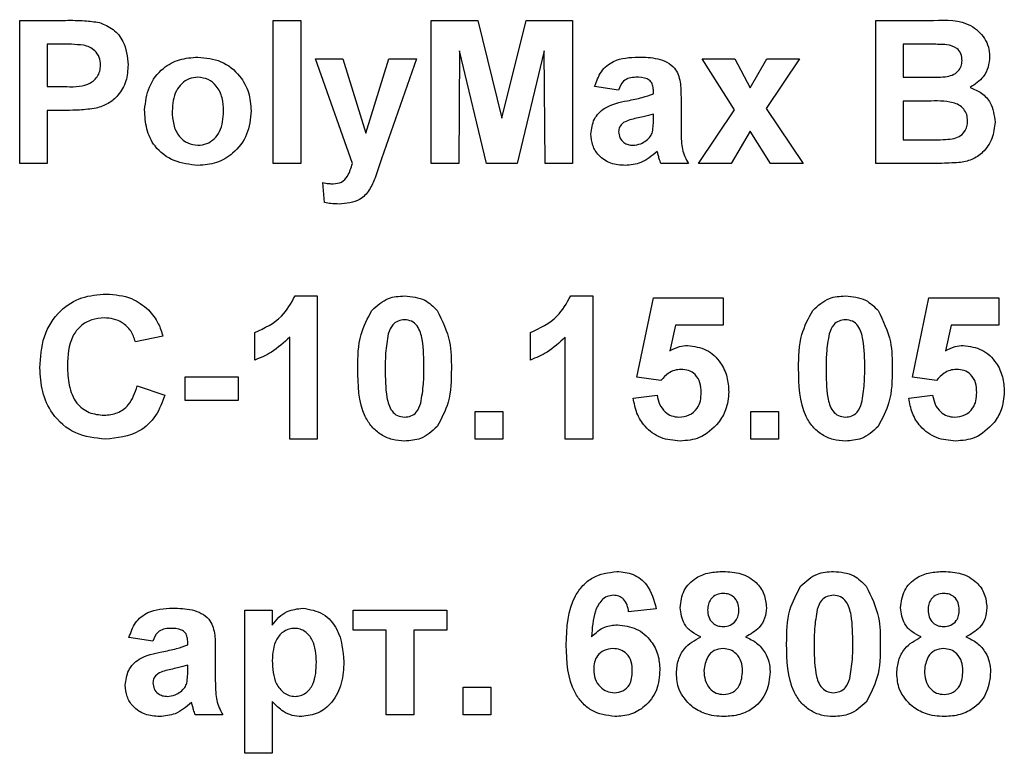
# Model space of a CAD drawing. Units: millimetres. Extents: x -137 to 664, y -32 to 370.
# Drawn here: x 170 to 175, y 190 to 193 of the extents above; entities that cross this region are included whole.
import ezdxf

# ---------------------------------------------------------------- set-up
doc = ezdxf.new("R2010")
doc.units = ezdxf.units.MM

msp = doc.modelspace()

# ---------------------------------------------------------------- linework, layer by layer
at = {"color": 7, "linetype": 'Continuous', "lineweight": 25}
for p, q in [((170.436273, 192.673834), (170.436273, 193.273832)), ((170.436273, 193.273832), (170.62822, 193.273832)), ((171.497811, 193.273832), (171.613196, 193.273832)), ((171.497811, 192.673834), (171.497811, 193.273832)), ((171.613196, 193.273832), (171.613196, 192.673834)), ((172.15935, 192.673834), (172.15935, 193.273832)), ((172.15935, 193.273832), (172.354542, 193.273832)), ((172.354542, 193.273832), (172.455504, 192.86458)), ((172.455504, 192.86458), (172.556465, 193.273832)), ((172.556465, 193.273832), (172.751658, 193.273832)), ((172.751658, 193.273832), (172.751658, 192.673834)), ((174.020888, 193.273832), (174.262595, 193.273832)), ((174.020888, 192.673834), (174.020888, 193.273832)), ((170.612715, 193.173833), (170.551658, 193.173833)), ((170.551658, 193.173833), (170.551658, 192.996909)), ((174.20947, 193.173833), (174.136273, 193.173833)), ((174.136273, 193.173833), (174.136273, 193.035372)), ((172.278581, 193.146189), (172.274735, 192.673834)), ((172.391201, 192.673834), (172.278581, 193.146189)), ((172.632427, 193.146189), (172.519807, 192.673834)), ((172.636273, 192.673834), (172.632427, 193.146189)), ((171.674734, 193.112297), (171.790119, 193.112297)), ((171.829302, 192.673834), (171.674734, 193.112297)), ((171.790119, 193.112297), (171.886273, 192.801841)), ((171.886273, 192.801841), (171.982427, 193.112297)), ((172.097811, 193.112297), (171.952018, 192.694147)), ((171.982427, 193.112297), (172.097811, 193.112297)), ((173.430143, 192.899676), (173.293965, 193.112297)), ((173.293965, 193.112297), (173.431105, 193.112297)), ((173.431105, 193.112297), (173.495047, 192.991741)), ((173.495047, 192.991741), (173.564518, 193.112297)), ((173.701658, 193.112297), (173.561513, 192.904605)), ((173.564518, 193.112297), (173.701658, 193.112297)), ((174.136273, 193.035372), (174.219807, 193.035372)), ((170.551658, 192.996909), (170.620888, 192.996909)), ((172.943965, 192.981525), (172.843965, 192.996909)), ((173.090119, 192.966141), (173.090119, 192.977078)), ((173.205504, 192.951961), (173.205504, 192.817225)), ((174.239037, 192.935373), (174.136273, 192.935373)), ((174.136273, 192.935373), (174.136273, 192.773832)), ((170.630624, 192.89691), (170.551658, 192.89691)), ((170.551658, 192.89691), (170.551658, 192.673834)), ((173.090119, 192.85977), (173.090119, 192.881526)), ((173.278581, 192.673834), (173.430143, 192.899676)), ((173.561513, 192.904605), (173.717042, 192.673834)), ((173.495047, 192.809649), (173.41572, 192.673834)), ((173.579903, 192.673834), (173.495047, 192.809649)), ((174.136273, 192.773832), (174.254061, 192.773832)), ((170.551658, 192.673834), (170.436273, 192.673834)), ((171.613196, 192.673834), (171.497811, 192.673834)), ((171.952018, 192.694147), (171.924374, 192.614938)), ((172.274735, 192.673834), (172.15935, 192.673834)), ((172.519807, 192.673834), (172.391201, 192.673834)), ((172.751658, 192.673834), (172.636273, 192.673834)), ((173.236273, 192.673834), (173.120888, 192.673834)), ((173.41572, 192.673834), (173.278581, 192.673834)), ((173.717042, 192.673834), (173.579903, 192.673834)), ((174.224013, 192.673834), (174.020888, 192.673834)), ((171.713196, 192.51097), (171.705504, 192.594625)), ((171.589879, 192.119987), (171.682427, 192.119987)), ((171.682427, 192.119987), (171.682427, 191.519989)), ((172.743725, 192.119987), (172.836273, 192.119987)), ((172.836273, 192.119987), (172.836273, 191.519989)), ((173.020888, 191.780324), (173.090119, 192.112292)), ((173.090119, 192.112292), (173.382427, 192.112292)), ((173.382427, 192.112292), (173.382427, 191.99691)), ((174.174734, 191.780324), (174.243965, 192.112292)), ((174.243965, 192.112292), (174.536273, 192.112292)), ((174.536273, 192.112292), (174.536273, 191.99691)), ((173.182667, 191.99691), (173.159109, 191.889818)), ((173.382427, 191.99691), (173.182667, 191.99691)), ((174.336513, 191.99691), (174.312956, 191.889818)), ((174.536273, 191.99691), (174.336513, 191.99691)), ((171.036273, 191.950758), (170.920888, 191.927679)), ((171.420888, 191.850759), (171.420888, 191.966142)), ((171.567042, 191.519989), (171.567042, 191.947152)), ((172.574734, 191.850759), (172.574734, 191.966142)), ((172.720888, 191.519989), (172.720888, 191.947152)), ((171.128581, 191.681524), (171.128581, 191.781528)), ((171.128581, 191.781528), (171.351657, 191.781528)), ((171.351657, 191.781528), (171.351657, 191.681524)), ((173.121609, 191.766138), (173.020888, 191.780324)), ((174.275456, 191.766138), (174.174734, 191.780324)), ((170.928581, 191.743065), (171.043965, 191.704603)), ((173.005504, 191.691621), (173.105504, 191.704603)), ((174.15935, 191.691621), (174.25935, 191.704603)), ((171.351657, 191.681524), (171.128581, 191.681524)), ((172.343965, 191.635372), (172.45935, 191.635372)), ((172.343965, 191.519989), (172.343965, 191.635372)), ((172.45935, 191.635372), (172.45935, 191.519989)), ((173.497811, 191.519989), (173.497811, 191.635372)), ((173.497811, 191.635372), (173.613196, 191.635372)), ((173.613196, 191.635372), (173.613196, 191.519989)), ((171.682427, 191.519989), (171.567042, 191.519989)), ((172.45935, 191.519989), (172.343965, 191.519989)), ((172.836273, 191.519989), (172.720888, 191.519989)), ((173.613196, 191.519989), (173.497811, 191.519989)), ((171.378581, 190.804602), (171.493965, 190.804602)), ((171.378581, 190.204604), (171.378581, 190.804602)), ((171.493965, 190.804602), (171.493965, 190.74138)), ((171.832427, 190.804602), (172.224734, 190.804602)), ((171.832427, 190.719987), (171.832427, 190.804602)), ((172.224734, 190.804602), (172.224734, 190.719987)), ((173.101658, 190.809532), (172.986273, 190.796913)), ((171.970888, 190.719987), (171.832427, 190.719987)), ((171.970888, 190.366139), (171.970888, 190.719987)), ((172.224734, 190.719987), (172.086273, 190.719987)), ((172.086273, 190.719987), (172.086273, 190.366139)), ((170.993965, 190.673836), (170.893965, 190.68922)), ((171.140119, 190.658452), (171.140119, 190.669389)), ((171.255504, 190.644266), (171.255504, 190.509529)), ((171.140119, 190.552081), (171.140119, 190.573831)), ((172.293965, 190.481527), (172.40935, 190.481527)), ((172.293965, 190.366139), (172.293965, 190.481527)), ((172.40935, 190.481527), (172.40935, 190.366139)), ((171.493965, 190.421309), (171.493965, 190.204604)), ((171.286273, 190.366139), (171.170888, 190.366139)), ((172.086273, 190.366139), (171.970888, 190.366139)), ((172.40935, 190.366139), (172.293965, 190.366139)), ((171.493965, 190.204604), (171.378581, 190.204604))]:
    msp.add_line(p, q, dxfattribs=at)
for points, knots in [([(170.62822, 193.273832), (170.654931, 193.273985), (170.702599, 193.274259), (170.749783, 193.26762), (170.770528, 193.264701)], [0, 0, 0, 0, 0.560346071, 1, 1, 1, 1]), ([(170.770528, 193.264701), (170.790453, 193.256413), (170.830347, 193.239821), (170.8811, 193.177562), (170.886702, 193.121723), (170.890119, 193.087657)], [0, 0, 0, 0, 0.28010047, 0.56080301, 1, 1, 1, 1]), ([(174.262595, 193.273832), (174.317771, 193.275178), (174.400493, 193.277197), (174.471749, 193.210922), (174.494893, 193.16273), (174.496838, 193.13616), (174.497811, 193.122871)], [0, 0, 0, 0, 0.49935233, 0.7486468, 0.87428353, 1, 1, 1, 1]), ([(170.703821, 193.169625), (170.686852, 193.171173), (170.656541, 193.173939), (170.62611, 193.173866), (170.612715, 193.173833)], [0, 0, 0, 0, 0.55983178, 1, 1, 1, 1]), ([(170.774734, 193.085851), (170.773779, 193.097125), (170.77187, 193.119645), (170.753127, 193.145952), (170.729567, 193.163146), (170.712406, 193.167465), (170.703821, 193.169625)], [0, 0, 0, 0, 0.27989425, 0.55908783, 0.77943904, 1, 1, 1, 1]), ([(174.318364, 193.171789), (174.298046, 193.17257), (174.26176, 193.173965), (174.225449, 193.173874), (174.20947, 193.173833)], [0, 0, 0, 0, 0.55995018, 1, 1, 1, 1]), ([(174.382427, 193.105562), (174.381587, 193.115157), (174.37991, 193.13431), (174.358029, 193.163311), (174.3334, 193.168575), (174.318364, 193.171789)], [0, 0, 0, 0, 0.2810938, 0.56111477, 1, 1, 1, 1]), ([(170.620888, 192.996909), (170.655652, 192.995482), (170.699123, 192.993697), (170.744329, 193.018279), (170.761851, 193.037039), (170.77294, 193.060438), (170.774136, 193.077379), (170.774734, 193.085851)], [0, 0, 0, 0, 0.49969879, 0.62485389, 0.74985272, 0.8749011, 1, 1, 1, 1]), ([(170.890119, 193.087657), (170.888721, 193.064636), (170.885927, 193.018652), (170.853388, 192.961483), (170.807663, 192.922895), (170.773452, 192.911342), (170.756345, 192.905565)], [0, 0, 0, 0, 0.28029724, 0.55988082, 0.77992121, 1, 1, 1, 1]), ([(170.95935, 192.899193), (170.963461, 192.931889), (170.971672, 192.997194), (171.028752, 193.073394), (171.104825, 193.113635), (171.156308, 193.117868), (171.182066, 193.119986)], [0, 0, 0, 0, 0.27994625, 0.55914567, 0.77942445, 1, 1, 1, 1]), ([(171.182066, 193.119986), (171.215525, 193.11667), (171.28239, 193.110042), (171.35709, 193.04875), (171.399751, 192.972926), (171.403585, 192.920499), (171.405504, 192.894264)], [0, 0, 0, 0, 0.27978497, 0.559123367, 0.779381127, 1, 1, 1, 1]), ([(172.843965, 192.996909), (172.851453, 193.018422), (172.866383, 193.061318), (172.931927, 193.115921), (172.99114, 193.118443), (173.027379, 193.119986)], [0, 0, 0, 0, 0.28078158, 0.55984501, 1, 1, 1, 1]), ([(173.027379, 193.119986), (173.054252, 193.119472), (173.10767, 193.118449), (173.181739, 193.084264), (173.205435, 193.015118), (173.205481, 192.97312), (173.205504, 192.951961)], [0, 0, 0, 0, 0.28173942, 0.56003643, 0.77833934, 1, 1, 1, 1]), ([(174.312234, 193.037416), (174.322258, 193.039152), (174.342267, 193.042616), (174.366454, 193.058767), (174.380632, 193.081568), (174.381828, 193.097559), (174.382427, 193.105562)], [0, 0, 0, 0, 0.28050521, 0.55991483, 0.77976685, 1, 1, 1, 1]), ([(174.497811, 193.122871), (174.496518, 193.107787), (174.493931, 193.07762), (174.469185, 193.02779), (174.436486, 193.00599), (174.416561, 192.992707)], [0, 0, 0, 0, 0.28092308, 0.56183215, 1, 1, 1, 1]), ([(171.182667, 193.035372), (171.170132, 193.034139), (171.145068, 193.031676), (171.113558, 193.00957), (171.079942, 192.965918), (171.076881, 192.923091), (171.074734, 192.893066)], [0, 0, 0, 0, 0.18698218, 0.3738748, 0.56102511, 1, 1, 1, 1]), ([(171.290119, 192.893906), (171.289254, 192.912585), (171.287527, 192.94984), (171.264539, 192.9977), (171.226718, 193.030025), (171.197345, 193.03359), (171.182667, 193.035372)], [0, 0, 0, 0, 0.28105253, 0.56056377, 0.78041782, 1, 1, 1, 1]), ([(173.01584, 193.035372), (173.006681, 193.034951), (172.988425, 193.034113), (172.958197, 193.017736), (172.949365, 192.995264), (172.943965, 192.981525)], [0, 0, 0, 0, 0.281237286, 0.560556292, 1, 1, 1, 1]), ([(173.090119, 192.977078), (173.089843, 192.983925), (173.089293, 192.997592), (173.081506, 193.017497), (173.055836, 193.03513), (173.032353, 193.035272), (173.01584, 193.035372)], [0, 0, 0, 0, 0.1875392, 0.37431541, 0.56002845, 1, 1, 1, 1]), ([(174.219807, 193.035372), (174.237073, 193.035291), (174.267902, 193.035148), (174.298689, 193.036723), (174.312234, 193.037416)], [0, 0, 0, 0, 0.560047723, 1, 1, 1, 1]), ([(172.981946, 192.937292), (173.002506, 192.941358), (173.039207, 192.948614), (173.074568, 192.960787), (173.090119, 192.966141)], [0, 0, 0, 0, 0.56020868, 1, 1, 1, 1]), ([(174.416561, 192.992707), (174.433206, 192.985869), (174.466467, 192.972205), (174.511014, 192.922474), (174.517148, 192.876057), (174.520888, 192.847754)], [0, 0, 0, 0, 0.28105311, 0.56162634, 1, 1, 1, 1]), ([(172.828581, 192.797513), (172.831083, 192.819124), (172.836078, 192.862266), (172.893806, 192.919882), (172.948444, 192.930674), (172.981946, 192.937292)], [0, 0, 0, 0, 0.2796686, 0.55831085, 1, 1, 1, 1]), ([(174.405504, 192.852922), (174.404871, 192.861771), (174.403607, 192.879458), (174.390564, 192.903346), (174.369834, 192.92057), (174.319343, 192.938246), (174.274734, 192.93665), (174.239037, 192.935373)], [0, 0, 0, 0, 0.1249266, 0.24970676, 0.3744309, 0.49941124, 1, 1, 1, 1]), ([(170.756345, 192.905565), (170.732977, 192.902509), (170.691234, 192.897052), (170.649149, 192.896953), (170.630624, 192.89691)], [0, 0, 0, 0, 0.55981101, 1, 1, 1, 1]), ([(171.182787, 192.666139), (171.148756, 192.669992), (171.080864, 192.677678), (171.001172, 192.737556), (170.963812, 192.818904), (170.960839, 192.872398), (170.95935, 192.899193)], [0, 0, 0, 0, 0.280148096, 0.55889935, 0.779050395, 1, 1, 1, 1]), ([(171.074734, 192.893066), (171.075601, 192.874288), (171.077328, 192.836837), (171.10032, 192.788651), (171.138365, 192.756137), (171.167907, 192.752551), (171.182667, 192.750759)], [0, 0, 0, 0, 0.28101071, 0.56046834, 0.78039543, 1, 1, 1, 1]), ([(171.182667, 192.750759), (171.195229, 192.752006), (171.220351, 192.754498), (171.251951, 192.776725), (171.285057, 192.82095), (171.288033, 192.863837), (171.290119, 192.893906)], [0, 0, 0, 0, 0.18692683, 0.37382684, 0.56098296, 1, 1, 1, 1]), ([(171.405504, 192.894264), (171.402211, 192.860769), (171.395632, 192.793837), (171.336493, 192.717617), (171.261637, 192.672479), (171.209084, 192.668253), (171.182787, 192.666139)], [0, 0, 0, 0, 0.27991606, 0.5593681, 0.77951264, 1, 1, 1, 1]), ([(173.090119, 192.881526), (173.075897, 192.877489), (173.052471, 192.870838), (173.019338, 192.863807), (172.99123, 192.857643), (172.973814, 192.849683), (172.965119, 192.84571)], [0, 0, 0, 0, 0.34019002, 0.56037724, 0.78050619, 1, 1, 1, 1]), ([(172.965119, 192.84571), (172.958465, 192.839917), (172.946576, 192.829566), (172.944763, 192.81407), (172.943965, 192.807247)], [0, 0, 0, 0, 0.5596542, 1, 1, 1, 1]), ([(173.085912, 192.806406), (173.087446, 192.816307), (173.090187, 192.833998), (173.09014, 192.851891), (173.090119, 192.85977)], [0, 0, 0, 0, 0.5596706, 1, 1, 1, 1]), ([(174.341441, 192.777558), (174.351293, 192.780189), (174.370974, 192.785444), (174.392784, 192.804925), (174.404215, 192.82894), (174.405074, 192.844923), (174.405504, 192.852922)], [0, 0, 0, 0, 0.28001576, 0.559349, 0.77946391, 1, 1, 1, 1]), ([(174.520888, 192.847754), (174.518027, 192.82444), (174.512305, 192.777822), (174.474783, 192.722047), (174.424067, 192.687419), (174.387668, 192.681091), (174.369446, 192.677923)], [0, 0, 0, 0, 0.27979073, 0.55946184, 0.77946388, 1, 1, 1, 1]), ([(172.97209, 192.666139), (172.951527, 192.667606), (172.910505, 192.670534), (172.861289, 192.703441), (172.832721, 192.749176), (172.829962, 192.781392), (172.828581, 192.797513)], [0, 0, 0, 0, 0.28048606, 0.55953145, 0.77958105, 1, 1, 1, 1]), ([(172.943965, 192.807247), (172.945092, 192.798629), (172.947347, 192.781377), (172.964003, 192.762705), (172.98386, 192.75225), (172.997405, 192.751256), (173.004182, 192.750759)], [0, 0, 0, 0, 0.27930987, 0.55915117, 0.77944434, 1, 1, 1, 1]), ([(173.060071, 192.770226), (173.066517, 192.775866), (173.07803, 192.78594), (173.083503, 192.800151), (173.085912, 192.806406)], [0, 0, 0, 0, 0.55981973, 1, 1, 1, 1]), ([(173.205504, 192.817225), (173.205758, 192.800366), (173.206176, 192.772608), (173.210387, 192.734004), (173.22099, 192.702785), (173.231177, 192.683486), (173.236273, 192.673834)], [0, 0, 0, 0, 0.34015436, 0.56006143, 0.77995441, 1, 1, 1, 1]), ([(173.004182, 192.750759), (173.015483, 192.752006), (173.035689, 192.754234), (173.052613, 192.765335), (173.060071, 192.770226)], [0, 0, 0, 0, 0.5593515, 1, 1, 1, 1]), ([(174.254061, 192.773832), (174.270415, 192.773737), (174.299607, 192.773568), (174.328662, 192.776339), (174.341441, 192.777558)], [0, 0, 0, 0, 0.56018333, 1, 1, 1, 1]), ([(173.105864, 192.725153), (173.084035, 192.706541), (173.045034, 192.673287), (172.994389, 192.668324), (172.97209, 192.666139)], [0, 0, 0, 0, 0.55970967, 1, 1, 1, 1]), ([(173.109951, 192.71061), (173.109266, 192.713348), (173.108045, 192.718236), (173.10653, 192.723041), (173.105864, 192.725153)], [0, 0, 0, 0, 0.56029662, 1, 1, 1, 1]), ([(171.749374, 192.589219), (171.761556, 192.590298), (171.785868, 192.592451), (171.815357, 192.626816), (171.823999, 192.655955), (171.829302, 192.673834)], [0, 0, 0, 0, 0.27956951, 0.55795756, 1, 1, 1, 1]), ([(173.120888, 192.673834), (173.118687, 192.680652), (173.114755, 192.692826), (173.111419, 192.705176), (173.109951, 192.71061)], [0, 0, 0, 0, 0.56005291, 1, 1, 1, 1]), ([(174.369446, 192.677923), (174.342316, 192.676604), (174.293864, 192.674249), (174.245358, 192.673961), (174.224013, 192.673834)], [0, 0, 0, 0, 0.55995421, 1, 1, 1, 1]), ([(171.705504, 192.594625), (171.713615, 192.592952), (171.728101, 192.589966), (171.742874, 192.589447), (171.749374, 192.589219)], [0, 0, 0, 0, 0.55998518, 1, 1, 1, 1]), ([(171.924374, 192.614938), (171.917341, 192.597326), (171.903335, 192.56225), (171.854313, 192.510742), (171.804167, 192.506932), (171.773533, 192.504604)], [0, 0, 0, 0, 0.281845869, 0.56128899, 1, 1, 1, 1]), ([(171.773533, 192.504604), (171.762176, 192.504921), (171.741889, 192.505488), (171.721966, 192.509294), (171.713196, 192.51097)], [0, 0, 0, 0, 0.55983246, 1, 1, 1, 1]), ([(170.520888, 191.818668), (170.523577, 191.862751), (170.528937, 191.950643), (170.596314, 192.058456), (170.694945, 192.119588), (170.764055, 192.124982), (170.798653, 192.127682)], [0, 0, 0, 0, 0.280683577, 0.559615457, 0.779532234, 1, 1, 1, 1]), ([(170.798653, 192.127682), (170.835486, 192.124994), (170.90127, 192.120191), (170.952868, 192.079823), (170.975576, 192.062058)], [0, 0, 0, 0, 0.55991471, 1, 1, 1, 1]), ([(171.420888, 191.966142), (171.461577, 191.985436), (171.534107, 192.019828), (171.572864, 192.089431), (171.589879, 192.119987)], [0, 0, 0, 0, 0.56098906, 1, 1, 1, 1]), ([(171.911033, 192.059048), (171.932861, 192.07914), (171.971973, 192.115141), (172.024569, 192.118502), (172.047811, 192.119987)], [0, 0, 0, 0, 0.55808392, 1, 1, 1, 1]), ([(172.047811, 192.119987), (172.077659, 192.117257), (172.131002, 192.112378), (172.168538, 192.074854), (172.185071, 192.058326)], [0, 0, 0, 0, 0.55955186, 1, 1, 1, 1]), ([(172.574734, 191.966142), (172.615423, 191.985436), (172.687953, 192.019828), (172.72671, 192.089431), (172.743725, 192.119987)], [0, 0, 0, 0, 0.56098886, 1, 1, 1, 1]), ([(173.757186, 192.059048), (173.779014, 192.07914), (173.818127, 192.115141), (173.870722, 192.118502), (173.893965, 192.119987)], [0, 0, 0, 0, 0.55808392, 1, 1, 1, 1]), ([(173.893965, 192.119987), (173.923813, 192.117257), (173.977156, 192.112378), (174.014692, 192.074854), (174.031225, 192.058326)], [0, 0, 0, 0, 0.55955199, 1, 1, 1, 1]), ([(170.975576, 192.062058), (170.990823, 192.043389), (171.018101, 192.009992), (171.030711, 191.968887), (171.036273, 191.950758)], [0, 0, 0, 0, 0.55896607, 1, 1, 1, 1]), ([(171.851658, 191.8171), (171.852226, 191.865196), (171.853238, 191.950854), (171.893415, 192.026066), (171.911033, 192.059048)], [0, 0, 0, 0, 0.56148916, 1, 1, 1, 1]), ([(172.185071, 192.058326), (172.20586, 192.015483), (172.243145, 191.93864), (172.243714, 191.85355), (172.243965, 191.815902)], [0, 0, 0, 0, 0.55755044, 1, 1, 1, 1]), ([(173.697811, 191.8171), (173.69838, 191.865196), (173.699392, 191.950854), (173.739569, 192.026066), (173.757186, 192.059048)], [0, 0, 0, 0, 0.56148916, 1, 1, 1, 1]), ([(174.031225, 192.058326), (174.052013, 192.015483), (174.089299, 191.93864), (174.089868, 191.85355), (174.090119, 191.815902)], [0, 0, 0, 0, 0.55755047, 1, 1, 1, 1]), ([(170.7906, 192.027678), (170.772657, 192.0263), (170.736801, 192.023547), (170.689309, 191.99545), (170.640977, 191.932192), (170.638213, 191.870634), (170.636273, 191.827442)], [0, 0, 0, 0, 0.18714981, 0.37398734, 0.56074989, 1, 1, 1, 1]), ([(170.920888, 191.927679), (170.915572, 191.943608), (170.904948, 191.975444), (170.869622, 192.007885), (170.829949, 192.025336), (170.803722, 192.026897), (170.7906, 192.027678)], [0, 0, 0, 0, 0.27984225, 0.55927586, 0.77949532, 1, 1, 1, 1]), ([(172.047811, 192.019989), (172.038708, 192.019021), (172.020519, 192.017088), (171.992552, 191.997403), (171.984702, 191.974869), (171.979903, 191.961093)], [0, 0, 0, 0, 0.280290581, 0.560018558, 1, 1, 1, 1]), ([(172.128581, 191.815902), (172.128556, 191.856347), (172.12852, 191.916911), (172.109855, 191.987664), (172.078487, 192.01656), (172.058049, 192.018845), (172.047811, 192.019989)], [0, 0, 0, 0, 0.50164156, 0.75117205, 0.87536308, 1, 1, 1, 1]), ([(173.893965, 192.019989), (173.884862, 192.019021), (173.866673, 192.017088), (173.838706, 191.997403), (173.830856, 191.974869), (173.826057, 191.961093)], [0, 0, 0, 0, 0.280291031, 0.560018592, 1, 1, 1, 1]), ([(173.974735, 191.815902), (173.97471, 191.856347), (173.974674, 191.916911), (173.956009, 191.987664), (173.924641, 192.01656), (173.904203, 192.018845), (173.893965, 192.019989)], [0, 0, 0, 0, 0.50164152, 0.75117206, 0.87536308, 1, 1, 1, 1]), ([(171.567042, 191.947152), (171.542688, 191.924611), (171.499178, 191.884342), (171.44482, 191.861025), (171.420888, 191.850759)], [0, 0, 0, 0, 0.559750492, 1, 1, 1, 1]), ([(171.979903, 191.961093), (171.975276, 191.934195), (171.967007, 191.886123), (171.967031, 191.837374), (171.967042, 191.815902)], [0, 0, 0, 0, 0.55954902, 1, 1, 1, 1]), ([(172.720888, 191.947152), (172.696534, 191.924611), (172.653024, 191.884342), (172.598666, 191.861025), (172.574734, 191.850759)], [0, 0, 0, 0, 0.55975076, 1, 1, 1, 1]), ([(173.826057, 191.961093), (173.82143, 191.934195), (173.81316, 191.886123), (173.813185, 191.837374), (173.813196, 191.815902)], [0, 0, 0, 0, 0.55954904, 1, 1, 1, 1]), ([(173.159109, 191.889818), (173.172118, 191.89685), (173.195353, 191.909409), (173.221597, 191.911413), (173.233148, 191.912295)], [0, 0, 0, 0, 0.55988081, 1, 1, 1, 1]), ([(173.233148, 191.912295), (173.260347, 191.908576), (173.314804, 191.901131), (173.371567, 191.84575), (173.401576, 191.781942), (173.404193, 191.739211), (173.405504, 191.717823)], [0, 0, 0, 0, 0.27900469, 0.55862544, 0.77907098, 1, 1, 1, 1]), ([(174.312956, 191.889818), (174.325964, 191.89685), (174.349199, 191.909409), (174.375444, 191.911413), (174.386994, 191.912295)], [0, 0, 0, 0, 0.55988034, 1, 1, 1, 1]), ([(174.386994, 191.912295), (174.414193, 191.908576), (174.46865, 191.901131), (174.525414, 191.84575), (174.555422, 191.781942), (174.55804, 191.739211), (174.55935, 191.717823)], [0, 0, 0, 0, 0.27900468, 0.55862534, 0.77907091, 1, 1, 1, 1]), ([(170.794566, 191.519989), (170.751737, 191.524689), (170.666144, 191.53408), (170.572435, 191.616805), (170.526514, 191.718047), (170.522765, 191.785097), (170.520888, 191.818668)], [0, 0, 0, 0, 0.27956801, 0.55869987, 0.7790499, 1, 1, 1, 1]), ([(170.636273, 191.827442), (170.637195, 191.800083), (170.639032, 191.745574), (170.666725, 191.671772), (170.725134, 191.626474), (170.768285, 191.622151), (170.789879, 191.619988)], [0, 0, 0, 0, 0.28135562, 0.5605474, 0.78008286, 1, 1, 1, 1]), ([(172.047811, 191.512294), (172.030648, 191.513393), (171.996344, 191.51559), (171.948566, 191.536915), (171.909163, 191.570649), (171.85453, 191.659058), (171.852934, 191.746886), (171.851658, 191.8171)], [0, 0, 0, 0, 0.12535366, 0.25054332, 0.37581817, 0.50098824, 1, 1, 1, 1]), ([(171.967042, 191.815902), (171.967092, 191.775526), (171.967165, 191.715062), (171.985698, 191.644307), (172.017179, 191.61561), (172.037584, 191.6134), (172.047811, 191.612293)], [0, 0, 0, 0, 0.501689739, 0.75127097, 0.875336318, 1, 1, 1, 1]), ([(172.11572, 191.671188), (172.12035, 191.697997), (172.128625, 191.745908), (172.128594, 191.7945), (172.128581, 191.815902)], [0, 0, 0, 0, 0.55954997, 1, 1, 1, 1]), ([(172.243965, 191.815902), (172.243461, 191.767661), (172.242564, 191.681745), (172.202263, 191.606312), (172.18459, 191.573234)], [0, 0, 0, 0, 0.56148818, 1, 1, 1, 1]), ([(173.205624, 191.812296), (173.196361, 191.81147), (173.17783, 191.809818), (173.147634, 191.794547), (173.131479, 191.776912), (173.121609, 191.766138)], [0, 0, 0, 0, 0.27995541, 0.56007558, 1, 1, 1, 1]), ([(173.290119, 191.715302), (173.289445, 191.728985), (173.288101, 191.756239), (173.268412, 191.790457), (173.237861, 191.809829), (173.216377, 191.811473), (173.205624, 191.812296)], [0, 0, 0, 0, 0.28086069, 0.55941241, 0.77946546, 1, 1, 1, 1]), ([(173.893965, 191.512294), (173.876802, 191.513393), (173.842498, 191.51559), (173.79472, 191.536915), (173.755316, 191.570649), (173.700684, 191.659058), (173.699088, 191.746886), (173.697811, 191.8171)], [0, 0, 0, 0, 0.12535366, 0.25054343, 0.37581819, 0.50098821, 1, 1, 1, 1]), ([(173.813196, 191.815902), (173.813245, 191.775526), (173.813319, 191.715062), (173.831852, 191.644307), (173.863333, 191.61561), (173.883738, 191.6134), (173.893965, 191.612293)], [0, 0, 0, 0, 0.50168973, 0.75127102, 0.87533651, 1, 1, 1, 1]), ([(173.961874, 191.671188), (173.966504, 191.697997), (173.974779, 191.745908), (173.974748, 191.7945), (173.974735, 191.815902)], [0, 0, 0, 0, 0.55954997, 1, 1, 1, 1]), ([(174.090119, 191.815902), (174.089615, 191.767661), (174.088718, 191.681745), (174.048417, 191.606312), (174.030744, 191.573234)], [0, 0, 0, 0, 0.561488223, 1, 1, 1, 1]), ([(174.35947, 191.812296), (174.350207, 191.81147), (174.331676, 191.809818), (174.30148, 191.794547), (174.285326, 191.776912), (174.275456, 191.766138)], [0, 0, 0, 0, 0.27995553, 0.56007618, 1, 1, 1, 1]), ([(174.443965, 191.715302), (174.443291, 191.728985), (174.441947, 191.756239), (174.422259, 191.790457), (174.391707, 191.809829), (174.370223, 191.811473), (174.35947, 191.812296)], [0, 0, 0, 0, 0.28086076, 0.55941286, 0.77946595, 1, 1, 1, 1]), ([(170.789879, 191.619988), (170.808777, 191.621867), (170.84654, 191.625622), (170.903716, 191.667618), (170.919151, 191.714454), (170.928581, 191.743065)], [0, 0, 0, 0, 0.28046955, 0.5604529, 1, 1, 1, 1]), ([(171.043965, 191.704603), (171.033263, 191.674893), (171.011903, 191.615596), (170.92699, 191.533757), (170.844752, 191.525207), (170.794566, 191.519989)], [0, 0, 0, 0, 0.281280172, 0.561401237, 1, 1, 1, 1]), ([(173.201898, 191.512294), (173.174262, 191.514636), (173.119077, 191.519313), (173.054884, 191.566695), (173.017437, 191.627745), (173.009484, 191.670316), (173.005504, 191.691621)], [0, 0, 0, 0, 0.279947966, 0.559019512, 0.779319942, 1, 1, 1, 1]), ([(173.105504, 191.704603), (173.10807, 191.691432), (173.113197, 191.665125), (173.136342, 191.634868), (173.165609, 191.615589), (173.186598, 191.613391), (173.19709, 191.612293)], [0, 0, 0, 0, 0.28033, 0.55994381, 0.78001886, 1, 1, 1, 1]), ([(173.19709, 191.612293), (173.211768, 191.613967), (173.241097, 191.617311), (173.273892, 191.645319), (173.288426, 191.680759), (173.289554, 191.703773), (173.290119, 191.715302)], [0, 0, 0, 0, 0.27957979, 0.55864095, 0.77888877, 1, 1, 1, 1]), ([(173.405504, 191.717823), (173.403322, 191.691847), (173.399422, 191.645421), (173.374107, 191.606572), (173.362956, 191.589458)], [0, 0, 0, 0, 0.55950174, 1, 1, 1, 1]), ([(174.355744, 191.512294), (174.328108, 191.514636), (174.272923, 191.519313), (174.20873, 191.566695), (174.171284, 191.627745), (174.16333, 191.670316), (174.15935, 191.691621)], [0, 0, 0, 0, 0.27994771, 0.55901941, 0.7793199, 1, 1, 1, 1]), ([(174.25935, 191.704603), (174.261916, 191.691432), (174.267043, 191.665125), (174.290188, 191.634868), (174.319455, 191.615589), (174.340444, 191.613391), (174.350936, 191.612293)], [0, 0, 0, 0, 0.280330134, 0.559943726, 0.780018725, 1, 1, 1, 1]), ([(174.350936, 191.612293), (174.365614, 191.613967), (174.394943, 191.617311), (174.427738, 191.645319), (174.442272, 191.680759), (174.4434, 191.703773), (174.443965, 191.715302)], [0, 0, 0, 0, 0.27957982, 0.55864101, 0.77888876, 1, 1, 1, 1]), ([(174.55935, 191.717823), (174.557168, 191.691847), (174.553268, 191.645421), (174.527953, 191.606572), (174.516802, 191.589458)], [0, 0, 0, 0, 0.55950164, 1, 1, 1, 1]), ([(172.047811, 191.612293), (172.056922, 191.613244), (172.075124, 191.615145), (172.103055, 191.634897), (172.110915, 191.65742), (172.11572, 191.671188)], [0, 0, 0, 0, 0.280336978, 0.560059634, 1, 1, 1, 1]), ([(173.893965, 191.612293), (173.903076, 191.613244), (173.921278, 191.615145), (173.949209, 191.634897), (173.957069, 191.65742), (173.961874, 191.671188)], [0, 0, 0, 0, 0.28033737, 0.56005955, 1, 1, 1, 1]), ([(172.18459, 191.573234), (172.162767, 191.553132), (172.123662, 191.517112), (172.071059, 191.513771), (172.047811, 191.512294)], [0, 0, 0, 0, 0.55806234, 1, 1, 1, 1]), ([(173.362956, 191.589458), (173.337797, 191.564251), (173.292737, 191.519105), (173.229727, 191.514381), (173.201898, 191.512294)], [0, 0, 0, 0, 0.558340536, 1, 1, 1, 1]), ([(174.030744, 191.573234), (174.008921, 191.553132), (173.969816, 191.517112), (173.917213, 191.513771), (173.893965, 191.512294)], [0, 0, 0, 0, 0.558062447, 1, 1, 1, 1]), ([(174.516802, 191.589458), (174.491643, 191.564251), (174.446583, 191.519105), (174.383573, 191.514381), (174.355744, 191.512294)], [0, 0, 0, 0, 0.55834028, 1, 1, 1, 1]), ([(172.724734, 190.658088), (172.727458, 190.730796), (172.730867, 190.821806), (172.793187, 190.908021), (172.84801, 190.954195), (172.901468, 190.961373), (172.936994, 190.966143)], [0, 0, 0, 0, 0.49946946, 0.62519868, 0.75091732, 1, 1, 1, 1]), ([(172.936994, 190.966143), (172.96047, 190.963918), (173.007372, 190.959474), (173.077127, 190.905048), (173.092359, 190.845739), (173.101658, 190.809532)], [0, 0, 0, 0, 0.28075512, 0.56091179, 1, 1, 1, 1]), ([(173.201658, 190.814216), (173.204875, 190.839178), (173.211309, 190.8891), (173.263453, 190.940734), (173.323796, 190.963434), (173.362866, 190.965239), (173.382427, 190.966143)], [0, 0, 0, 0, 0.27909568, 0.55816919, 0.77878838, 1, 1, 1, 1]), ([(173.382427, 190.966143), (173.407369, 190.964757), (173.457112, 190.961992), (173.519198, 190.926603), (173.557474, 190.872942), (173.561288, 190.833799), (173.563196, 190.814216)], [0, 0, 0, 0, 0.28081673, 0.5600456, 0.77989842, 1, 1, 1, 1]), ([(173.707186, 190.905203), (173.729014, 190.925295), (173.768127, 190.961297), (173.820722, 190.964657), (173.843965, 190.966143)], [0, 0, 0, 0, 0.55808392, 1, 1, 1, 1]), ([(173.843965, 190.966143), (173.873813, 190.96341), (173.927153, 190.958525), (173.964692, 190.921006), (173.981225, 190.904482)], [0, 0, 0, 0, 0.55956928, 1, 1, 1, 1]), ([(174.124735, 190.814216), (174.127952, 190.839178), (174.134386, 190.8891), (174.18653, 190.940734), (174.246873, 190.963434), (174.285943, 190.965239), (174.305504, 190.966143)], [0, 0, 0, 0, 0.27909566, 0.55816921, 0.77878846, 1, 1, 1, 1]), ([(174.305504, 190.966143), (174.330446, 190.964757), (174.380189, 190.961992), (174.442275, 190.926603), (174.480551, 190.872942), (174.484365, 190.833799), (174.486273, 190.814216)], [0, 0, 0, 0, 0.28081683, 0.56004567, 0.77989846, 1, 1, 1, 1]), ([(173.647811, 190.663256), (173.64838, 190.711352), (173.649392, 190.79701), (173.689569, 190.872222), (173.707186, 190.905203)], [0, 0, 0, 0, 0.56148916, 1, 1, 1, 1]), ([(173.981225, 190.904482), (174.002013, 190.861636), (174.039298, 190.784792), (174.039867, 190.6997), (174.040119, 190.662052)], [0, 0, 0, 0, 0.55756026, 1, 1, 1, 1]), ([(172.92221, 190.866144), (172.913201, 190.865106), (172.89517, 190.863027), (172.865284, 190.841102), (172.836512, 190.783034), (172.833416, 190.728977), (172.831345, 190.692826)], [0, 0, 0, 0, 0.12483906, 0.24986299, 0.49834201, 1, 1, 1, 1]), ([(172.986273, 190.796913), (172.984794, 190.806637), (172.981843, 190.826036), (172.967463, 190.850295), (172.945428, 190.86431), (172.929956, 190.865532), (172.92221, 190.866144)], [0, 0, 0, 0, 0.2807337, 0.56004048, 0.77976438, 1, 1, 1, 1]), ([(173.383148, 190.873833), (173.373022, 190.87294), (173.352807, 190.871158), (173.330174, 190.852422), (173.31841, 190.828943), (173.317498, 190.813123), (173.317042, 190.805204)], [0, 0, 0, 0, 0.27998467, 0.55897424, 0.77925571, 1, 1, 1, 1]), ([(173.447811, 190.805562), (173.447031, 190.815505), (173.445473, 190.835357), (173.429098, 190.858993), (173.406539, 190.872088), (173.390951, 190.873251), (173.383148, 190.873833)], [0, 0, 0, 0, 0.28024292, 0.55952116, 0.77949973, 1, 1, 1, 1]), ([(173.843965, 190.866144), (173.834862, 190.865177), (173.816673, 190.863244), (173.788706, 190.843559), (173.780856, 190.821024), (173.776057, 190.807249)], [0, 0, 0, 0, 0.280291031, 0.560018592, 1, 1, 1, 1]), ([(173.924734, 190.662052), (173.92471, 190.702499), (173.924674, 190.763064), (173.906009, 190.83382), (173.874641, 190.862716), (173.854203, 190.865), (173.843965, 190.866144)], [0, 0, 0, 0, 0.50165375, 0.75117817, 0.87536614, 1, 1, 1, 1]), ([(174.306225, 190.873833), (174.296099, 190.87294), (174.275884, 190.871158), (174.253251, 190.852422), (174.241487, 190.828943), (174.240575, 190.813123), (174.240119, 190.805204)], [0, 0, 0, 0, 0.27998492, 0.55897423, 0.77925582, 1, 1, 1, 1]), ([(174.370888, 190.805562), (174.370108, 190.815505), (174.36855, 190.835357), (174.352175, 190.858993), (174.329616, 190.872088), (174.314028, 190.873251), (174.306225, 190.873833)], [0, 0, 0, 0, 0.28024303, 0.55952153, 0.77949973, 1, 1, 1, 1]), ([(170.893965, 190.68922), (170.901454, 190.710731), (170.916386, 190.753624), (170.981924, 190.808234), (171.04114, 190.810755), (171.077379, 190.812297)], [0, 0, 0, 0, 0.280760867, 0.559842065, 1, 1, 1, 1]), ([(171.077379, 190.812297), (171.104252, 190.811779), (171.157668, 190.81075), (171.231743, 190.776575), (171.255434, 190.707424), (171.25548, 190.665425), (171.255504, 190.644266)], [0, 0, 0, 0, 0.28173863, 0.56002198, 0.77834178, 1, 1, 1, 1]), ([(171.493965, 190.74138), (171.502425, 190.752929), (171.51935, 190.776033), (171.562929, 190.805093), (171.599753, 190.809568), (171.62221, 190.812297)], [0, 0, 0, 0, 0.28054657, 0.56123502, 1, 1, 1, 1]), ([(171.62221, 190.812297), (171.651627, 190.807172), (171.710615, 190.796895), (171.783297, 190.710799), (171.78992, 190.634429), (171.793965, 190.587778)], [0, 0, 0, 0, 0.27907218, 0.55961213, 1, 1, 1, 1]), ([(173.288316, 190.692343), (173.274866, 190.698768), (173.248008, 190.711599), (173.21059, 190.752128), (173.205042, 190.790695), (173.201658, 190.814216)], [0, 0, 0, 0, 0.28127032, 0.56164149, 1, 1, 1, 1]), ([(173.317042, 190.805204), (173.317725, 190.79508), (173.319088, 190.774883), (173.335085, 190.750269), (173.358244, 190.737084), (173.374119, 190.735943), (173.382066, 190.735371)], [0, 0, 0, 0, 0.28040276, 0.55938151, 0.77941568, 1, 1, 1, 1]), ([(173.382066, 190.735371), (173.392297, 190.736326), (173.412716, 190.738233), (173.435557, 190.757423), (173.446582, 190.781578), (173.447401, 190.797562), (173.447811, 190.805562)], [0, 0, 0, 0, 0.27996132, 0.55877674, 0.77915887, 1, 1, 1, 1]), ([(173.563196, 190.814216), (173.561793, 190.799311), (173.558989, 190.769508), (173.5306, 190.722092), (173.496502, 190.703617), (173.475696, 190.692343)], [0, 0, 0, 0, 0.280591226, 0.561016159, 1, 1, 1, 1]), ([(173.776057, 190.807249), (173.77143, 190.78035), (173.76316, 190.732277), (173.763185, 190.683525), (173.763196, 190.662052)], [0, 0, 0, 0, 0.5595262, 1, 1, 1, 1]), ([(174.211393, 190.692343), (174.197943, 190.698768), (174.171085, 190.711599), (174.133667, 190.752128), (174.128118, 190.790695), (174.124735, 190.814216)], [0, 0, 0, 0, 0.2812703, 0.56164146, 1, 1, 1, 1]), ([(174.240119, 190.805204), (174.240802, 190.79508), (174.242165, 190.774883), (174.258162, 190.750269), (174.281321, 190.737084), (174.297196, 190.735943), (174.305143, 190.735371)], [0, 0, 0, 0, 0.28040272, 0.55938151, 0.77941527, 1, 1, 1, 1]), ([(174.305143, 190.735371), (174.315374, 190.736326), (174.335793, 190.738233), (174.358634, 190.757423), (174.369659, 190.781578), (174.370478, 190.797562), (174.370888, 190.805562)], [0, 0, 0, 0, 0.27996144, 0.55877665, 0.77915875, 1, 1, 1, 1]), ([(174.486273, 190.814216), (174.48487, 190.799311), (174.482066, 190.769508), (174.453677, 190.722092), (174.419579, 190.703617), (174.398773, 190.692343)], [0, 0, 0, 0, 0.28059117, 0.56101617, 1, 1, 1, 1]), ([(172.831345, 190.692826), (172.84865, 190.708914), (172.879603, 190.737689), (172.921351, 190.741421), (172.939759, 190.743066)], [0, 0, 0, 0, 0.55908244, 1, 1, 1, 1]), ([(172.939759, 190.743066), (172.966854, 190.739611), (173.02108, 190.732697), (173.079828, 190.680461), (173.112749, 190.618056), (173.11561, 190.575446), (173.117042, 190.55412)], [0, 0, 0, 0, 0.279328057, 0.559008625, 0.779284172, 1, 1, 1, 1]), ([(171.06584, 190.727682), (171.056681, 190.727259), (171.038426, 190.726416), (171.008199, 190.710042), (170.999366, 190.687572), (170.993965, 190.673836)], [0, 0, 0, 0, 0.2812573, 0.56058895, 1, 1, 1, 1]), ([(171.140119, 190.669389), (171.139843, 190.676234), (171.139291, 190.689899), (171.13151, 190.709807), (171.105832, 190.727431), (171.082352, 190.727579), (171.06584, 190.727682)], [0, 0, 0, 0, 0.18749033, 0.37432165, 0.56000753, 1, 1, 1, 1]), ([(171.587475, 190.727682), (171.579794, 190.727108), (171.564437, 190.72596), (171.536271, 190.712929), (171.498718, 190.671395), (171.495866, 190.624241), (171.493965, 190.592821)], [0, 0, 0, 0, 0.12567788, 0.25130062, 0.5011214, 1, 1, 1, 1]), ([(171.678581, 190.586813), (171.677082, 190.618771), (171.674834, 190.666705), (171.639088, 190.710955), (171.61099, 190.725771), (171.595314, 190.727045), (171.587475, 190.727682)], [0, 0, 0, 0, 0.499379241, 0.749000019, 0.874478751, 1, 1, 1, 1]), ([(173.186273, 190.540297), (173.187889, 190.55844), (173.19112, 190.594708), (173.221367, 190.654957), (173.262963, 190.678185), (173.288316, 190.692343)], [0, 0, 0, 0, 0.281027625, 0.561773585, 1, 1, 1, 1]), ([(173.475696, 190.692343), (173.491931, 190.684591), (173.524374, 190.6691), (173.55751, 190.630265), (173.575861, 190.587465), (173.577674, 190.559309), (173.578581, 190.545227)], [0, 0, 0, 0, 0.28006797, 0.55964354, 0.77974819, 1, 1, 1, 1]), ([(174.10935, 190.540297), (174.110966, 190.55844), (174.114197, 190.594708), (174.144444, 190.654957), (174.18604, 190.678185), (174.211393, 190.692343)], [0, 0, 0, 0, 0.28102766, 0.56177358, 1, 1, 1, 1]), ([(174.398773, 190.692343), (174.415008, 190.684591), (174.447451, 190.6691), (174.480587, 190.630265), (174.498938, 190.587465), (174.500751, 190.559309), (174.501658, 190.545227)], [0, 0, 0, 0, 0.280067877, 0.559643621, 0.779748184, 1, 1, 1, 1]), ([(171.031946, 190.629603), (171.052506, 190.633668), (171.089207, 190.640925), (171.124568, 190.653098), (171.140119, 190.658452)], [0, 0, 0, 0, 0.560208712, 1, 1, 1, 1]), ([(172.92834, 190.35845), (172.894024, 190.363341), (172.842376, 190.370703), (172.79007, 190.416133), (172.730334, 190.499801), (172.727221, 190.587789), (172.724734, 190.658088)], [0, 0, 0, 0, 0.24892188, 0.37464584, 0.50036852, 1, 1, 1, 1]), ([(173.843965, 190.35845), (173.826802, 190.359549), (173.792498, 190.361745), (173.74472, 190.38307), (173.705318, 190.416804), (173.650678, 190.505208), (173.649085, 190.593038), (173.647811, 190.663256)], [0, 0, 0, 0, 0.1253534, 0.25054281, 0.37581731, 0.50097485, 1, 1, 1, 1]), ([(173.763196, 190.662052), (173.763246, 190.621677), (173.763321, 190.561214), (173.781851, 190.490458), (173.813332, 190.461759), (173.833738, 190.459553), (173.843965, 190.458448)], [0, 0, 0, 0, 0.50166854, 0.75127453, 0.87534086, 1, 1, 1, 1]), ([(173.911874, 190.517344), (173.916504, 190.54415), (173.924779, 190.592059), (173.924748, 190.640649), (173.924734, 190.662052)], [0, 0, 0, 0, 0.5595321, 1, 1, 1, 1]), ([(174.040119, 190.662052), (174.039616, 190.613811), (174.038719, 190.527896), (173.998417, 190.452466), (173.980744, 190.419389)], [0, 0, 0, 0, 0.56150028, 1, 1, 1, 1]), ([(170.878581, 190.489818), (170.881083, 190.511429), (170.886077, 190.554571), (170.943807, 190.612186), (170.998444, 190.622983), (171.031946, 190.629603)], [0, 0, 0, 0, 0.2796663, 0.55830665, 1, 1, 1, 1]), ([(172.920287, 190.643062), (172.907835, 190.64168), (172.882957, 190.638918), (172.854785, 190.615798), (172.841549, 190.586074), (172.840596, 190.566549), (172.840119, 190.556766)], [0, 0, 0, 0, 0.27984548, 0.55908361, 0.77907924, 1, 1, 1, 1]), ([(173.001658, 190.548231), (173.001111, 190.561527), (173.000023, 190.588004), (172.981216, 190.621473), (172.951583, 190.640393), (172.930723, 190.642172), (172.920287, 190.643062)], [0, 0, 0, 0, 0.28083849, 0.55922582, 0.77950677, 1, 1, 1, 1]), ([(173.382186, 190.643062), (173.369213, 190.641831), (173.34331, 190.639374), (173.309617, 190.603961), (173.304677, 190.571235), (173.301658, 190.551235)], [0, 0, 0, 0, 0.28064935, 0.56038159, 1, 1, 1, 1]), ([(173.463196, 190.549918), (173.462283, 190.562917), (173.460461, 190.588863), (173.440746, 190.620401), (173.412813, 190.640196), (173.392399, 190.642106), (173.382186, 190.643062)], [0, 0, 0, 0, 0.28057871, 0.560002907, 0.779896484, 1, 1, 1, 1]), ([(174.305263, 190.643062), (174.29229, 190.641831), (174.266387, 190.639374), (174.232694, 190.603961), (174.227754, 190.571235), (174.224734, 190.551235)], [0, 0, 0, 0, 0.2806494, 0.56038153, 1, 1, 1, 1]), ([(174.386273, 190.549918), (174.38536, 190.562917), (174.383538, 190.588864), (174.363823, 190.620401), (174.33589, 190.640196), (174.315475, 190.642106), (174.305263, 190.643062)], [0, 0, 0, 0, 0.28057855, 0.5600029, 0.77989629, 1, 1, 1, 1]), ([(171.140119, 190.573831), (171.125897, 190.569794), (171.102471, 190.563143), (171.069338, 190.556112), (171.04123, 190.549947), (171.023814, 190.541988), (171.015119, 190.538015)], [0, 0, 0, 0, 0.34019048, 0.56037675, 0.78050595, 1, 1, 1, 1]), ([(171.493965, 190.592821), (171.495433, 190.559016), (171.497634, 190.508317), (171.535046, 190.461312), (171.56453, 190.445188), (171.581108, 190.443772), (171.589398, 190.443064)], [0, 0, 0, 0, 0.49946408, 0.74908302, 0.8745356, 1, 1, 1, 1]), ([(171.589398, 190.443064), (171.597327, 190.443682), (171.613187, 190.444919), (171.641575, 190.460069), (171.676453, 190.505996), (171.677729, 190.554467), (171.678581, 190.586813)], [0, 0, 0, 0, 0.125413264, 0.250830466, 0.500065904, 1, 1, 1, 1]), ([(171.793965, 190.587778), (171.792434, 190.557382), (171.789378, 190.496745), (171.75013, 190.419848), (171.688692, 190.367602), (171.640991, 190.361499), (171.617162, 190.35845)], [0, 0, 0, 0, 0.28099688, 0.56055431, 0.78047405, 1, 1, 1, 1]), ([(171.015119, 190.538015), (171.008465, 190.532224), (170.996575, 190.521876), (170.994763, 190.506381), (170.993965, 190.499558)], [0, 0, 0, 0, 0.55961069, 1, 1, 1, 1]), ([(171.135912, 190.498711), (171.137446, 190.508614), (171.140187, 190.526307), (171.14014, 190.544202), (171.140119, 190.552081)], [0, 0, 0, 0, 0.55971932, 1, 1, 1, 1]), ([(172.840119, 190.556766), (172.84096, 190.543009), (172.842637, 190.515574), (172.864284, 190.482684), (172.893817, 190.462142), (172.915316, 190.459679), (172.926057, 190.458448)], [0, 0, 0, 0, 0.280495189, 0.559374035, 0.779869735, 1, 1, 1, 1]), ([(172.926057, 190.458448), (172.938543, 190.459886), (172.963459, 190.462754), (172.998687, 190.49522), (173.00053, 190.528117), (173.001658, 190.548231)], [0, 0, 0, 0, 0.28075264, 0.56023357, 1, 1, 1, 1]), ([(173.117042, 190.55412), (173.114678, 190.525383), (173.109959, 190.468023), (173.060745, 190.401275), (172.995874, 190.363573), (172.950868, 190.360159), (172.92834, 190.35845)], [0, 0, 0, 0, 0.2801978, 0.55930464, 0.77940841, 1, 1, 1, 1]), ([(173.250215, 190.401359), (173.229287, 190.423363), (173.191803, 190.462774), (173.187967, 190.516547), (173.186273, 190.540297)], [0, 0, 0, 0, 0.55831793, 1, 1, 1, 1]), ([(173.301658, 190.551235), (173.302425, 190.537556), (173.303956, 190.510272), (173.322804, 190.476065), (173.351616, 190.454103), (173.373117, 190.451874), (173.383869, 190.450759)], [0, 0, 0, 0, 0.280807543, 0.56009801, 0.780031852, 1, 1, 1, 1]), ([(173.383869, 190.450759), (173.397237, 190.452661), (173.42399, 190.456468), (173.458644, 190.493997), (173.461469, 190.528706), (173.463196, 190.549918)], [0, 0, 0, 0, 0.27974395, 0.55983293, 1, 1, 1, 1]), ([(173.578581, 190.545227), (173.575838, 190.516824), (173.57036, 190.460097), (173.518226, 190.396216), (173.452378, 190.362727), (173.407928, 190.359877), (173.385672, 190.35845)], [0, 0, 0, 0, 0.27989446, 0.55903072, 0.77920758, 1, 1, 1, 1]), ([(174.173292, 190.401359), (174.152364, 190.423363), (174.11488, 190.462774), (174.111044, 190.516547), (174.10935, 190.540297)], [0, 0, 0, 0, 0.55831791, 1, 1, 1, 1]), ([(174.224734, 190.551235), (174.225502, 190.537556), (174.227033, 190.510272), (174.245881, 190.476065), (174.274693, 190.454103), (174.296194, 190.451874), (174.306946, 190.450759)], [0, 0, 0, 0, 0.28080756, 0.56009817, 0.78003205, 1, 1, 1, 1]), ([(174.306946, 190.450759), (174.320314, 190.452661), (174.347067, 190.456468), (174.381721, 190.493997), (174.384546, 190.528706), (174.386273, 190.549918)], [0, 0, 0, 0, 0.279744222, 0.559833102, 1, 1, 1, 1]), ([(174.501658, 190.545227), (174.498915, 190.516824), (174.493436, 190.460097), (174.441303, 190.396216), (174.375455, 190.362727), (174.331005, 190.359877), (174.308749, 190.35845)], [0, 0, 0, 0, 0.2798944, 0.55903067, 0.77920765, 1, 1, 1, 1]), ([(171.02209, 190.35845), (171.001527, 190.359918), (170.960507, 190.362846), (170.911285, 190.395746), (170.882724, 190.441484), (170.879962, 190.473699), (170.878581, 190.489818)], [0, 0, 0, 0, 0.28049095, 0.55952659, 0.77960376, 1, 1, 1, 1]), ([(170.993965, 190.499558), (170.995092, 190.49094), (170.997347, 190.473687), (171.014005, 190.455017), (171.033858, 190.444553), (171.047405, 190.443561), (171.054182, 190.443064)], [0, 0, 0, 0, 0.279301724, 0.559135689, 0.779452029, 1, 1, 1, 1]), ([(171.110071, 190.462537), (171.116517, 190.468177), (171.128029, 190.478249), (171.133503, 190.492458), (171.135912, 190.498711)], [0, 0, 0, 0, 0.559886608, 1, 1, 1, 1]), ([(171.255504, 190.509529), (171.255758, 190.492673), (171.256177, 190.464915), (171.260386, 190.42631), (171.27099, 190.39509), (171.281177, 190.375791), (171.286273, 190.366139)], [0, 0, 0, 0, 0.34011451, 0.560061433, 0.779954347, 1, 1, 1, 1]), ([(173.843965, 190.458448), (173.853076, 190.4594), (173.871276, 190.461302), (173.899213, 190.481046), (173.90707, 190.503572), (173.911874, 190.517344)], [0, 0, 0, 0, 0.280331812, 0.560013226, 1, 1, 1, 1]), ([(171.054182, 190.443064), (171.065484, 190.44431), (171.08569, 190.446537), (171.102614, 190.457643), (171.110071, 190.462537)], [0, 0, 0, 0, 0.55932538, 1, 1, 1, 1]), ([(171.155864, 190.417464), (171.134035, 190.398852), (171.095034, 190.365598), (171.044389, 190.360635), (171.02209, 190.35845)], [0, 0, 0, 0, 0.55970941, 1, 1, 1, 1]), ([(171.159951, 190.402921), (171.159266, 190.405657), (171.158043, 190.410544), (171.15653, 190.415349), (171.155864, 190.417464)], [0, 0, 0, 0, 0.55991716, 1, 1, 1, 1]), ([(171.617162, 190.35845), (171.603792, 190.359363), (171.57707, 190.361189), (171.532852, 190.38164), (171.50872, 190.406257), (171.493965, 190.421309)], [0, 0, 0, 0, 0.280108139, 0.559852553, 1, 1, 1, 1]), ([(173.980744, 190.419389), (173.958922, 190.399284), (173.919818, 190.363259), (173.867213, 190.359924), (173.843965, 190.35845)], [0, 0, 0, 0, 0.55807589, 1, 1, 1, 1]), ([(171.170888, 190.366139), (171.168686, 190.372957), (171.164754, 190.385133), (171.161419, 190.397485), (171.159951, 190.402921)], [0, 0, 0, 0, 0.5599698, 1, 1, 1, 1]), ([(173.385672, 190.35845), (173.358233, 190.36013), (173.309237, 190.363132), (173.268249, 190.389679), (173.250215, 190.401359)], [0, 0, 0, 0, 0.56003418, 1, 1, 1, 1]), ([(174.308749, 190.35845), (174.28131, 190.36013), (174.232314, 190.363132), (174.191326, 190.389679), (174.173292, 190.401359)], [0, 0, 0, 0, 0.56003425, 1, 1, 1, 1])]:
    msp.add_open_spline(points, degree=3, knots=knots, dxfattribs=at)

doc.saveas('drawing.dxf')
